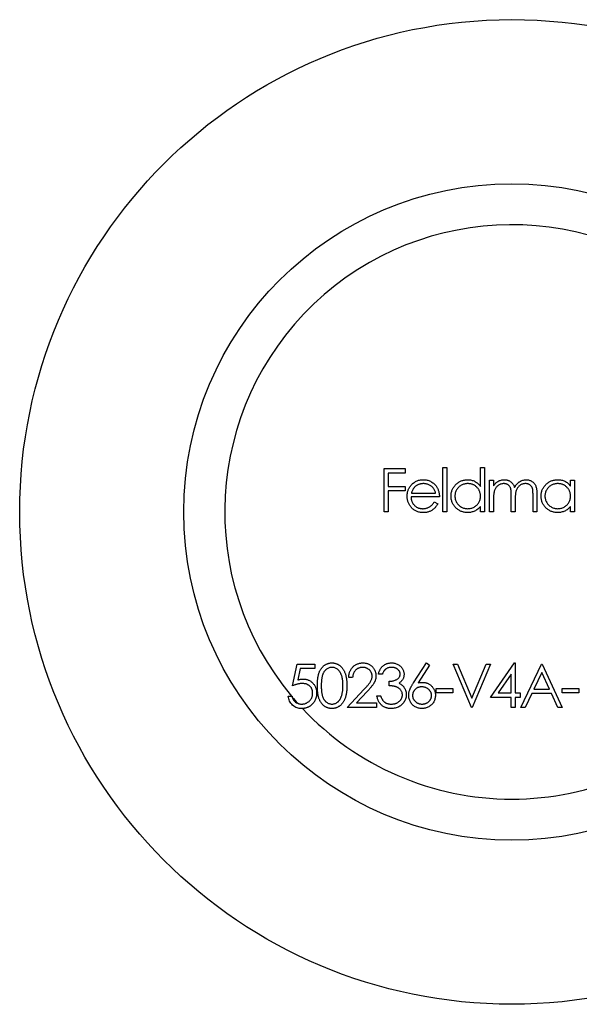
# Model space of a CAD drawing. Units: millimetres. Extents: x 5 to 292, y 5 to 205.
# Drawn here: x 118 to 125, y 182 to 194 of the extents above; entities that cross this region are included whole.
import ezdxf

# ---------------------------------------------------------------- set-up
doc = ezdxf.new("R2010")
doc.units = ezdxf.units.MM

msp = doc.modelspace()

# ---------------------------------------------------------------- linework, layer by layer
at = {"color": 7, "linetype": 'Continuous', "lineweight": 25}
for p, q in [((122.647, 188.913), (122.905, 188.913)), ((122.647, 188.384), (122.647, 188.913)), ((122.905, 188.913), (122.905, 188.858)), ((123.365, 188.926), (123.413, 188.926)), ((123.365, 188.384), (123.365, 188.926)), ((123.413, 188.926), (123.413, 188.384)), ((123.822, 188.926), (123.87, 188.926)), ((123.822, 188.695), (123.822, 188.926)), ((123.87, 188.926), (123.87, 188.384)), ((122.695, 188.858), (122.695, 188.696)), ((122.905, 188.858), (122.695, 188.858)), ((123.934, 188.77), (123.981, 188.77)), ((123.934, 188.384), (123.934, 188.77)), ((123.981, 188.77), (123.981, 188.703)), ((124.92, 188.77), (124.968, 188.77)), ((124.92, 188.699), (124.92, 188.77)), ((124.968, 188.77), (124.968, 188.384)), ((122.695, 188.696), (122.905, 188.696)), ((122.695, 188.641), (122.695, 188.384)), ((122.905, 188.641), (122.695, 188.641)), ((122.905, 188.696), (122.905, 188.641)), ((123.322, 188.567), (122.976, 188.567)), ((122.981, 188.614), (123.274, 188.614)), ((123.981, 188.546), (123.981, 188.384)), ((124.198, 188.384), (124.198, 188.58)), ((124.246, 188.534), (124.246, 188.384)), ((124.463, 188.384), (124.463, 188.593)), ((124.51, 188.593), (124.51, 188.384)), ((123.259, 188.506), (123.301, 188.483)), ((123.822, 188.384), (123.822, 188.45)), ((124.92, 188.384), (124.92, 188.45)), ((122.695, 188.384), (122.647, 188.384)), ((123.413, 188.384), (123.365, 188.384)), ((123.87, 188.384), (123.822, 188.384)), ((123.981, 188.384), (123.934, 188.384)), ((124.246, 188.384), (124.198, 188.384)), ((124.51, 188.384), (124.463, 188.384)), ((124.968, 188.384), (124.92, 188.384)), ((121.532, 186.266), (121.586, 186.531)), ((121.586, 186.531), (121.803, 186.531)), ((121.803, 186.531), (121.803, 186.476)), ((123.006, 186.303), (123.164, 186.544)), ((123.201, 186.516), (123.061, 186.302)), ((123.164, 186.544), (123.201, 186.516)), ((123.489, 186.531), (123.54, 186.531)), ((123.713, 186.002), (123.489, 186.531)), ((123.54, 186.531), (123.716, 186.114)), ((123.716, 186.114), (123.892, 186.531)), ((123.943, 186.531), (123.719, 186.002)), ((123.892, 186.531), (123.943, 186.531)), ((123.946, 186.124), (124.235, 186.544)), ((124.235, 186.544), (124.244, 186.544)), ((124.244, 186.544), (124.244, 186.178)), ((124.315, 186.002), (124.566, 186.531)), ((124.566, 186.531), (124.573, 186.531)), ((124.573, 186.531), (124.817, 186.002)), ((121.623, 186.476), (121.595, 186.337)), ((121.803, 186.476), (121.623, 186.476)), ((122.263, 186.368), (122.216, 186.368)), ((122.626, 186.409), (122.578, 186.409)), ((124.197, 186.408), (124.039, 186.178)), ((124.197, 186.178), (124.197, 186.408)), ((124.569, 186.428), (124.473, 186.225)), ((124.662, 186.225), (124.569, 186.428)), ((122.707, 186.266), (122.707, 186.32)), ((121.52, 186.137), (121.525, 186.137)), ((122.196, 186.002), (122.401, 186.221)), ((122.441, 186.197), (122.309, 186.056)), ((122.558, 186.144), (122.605, 186.144)), ((123.282, 186.232), (123.486, 186.232)), ((123.282, 186.178), (123.282, 186.232)), ((123.486, 186.178), (123.282, 186.178)), ((123.486, 186.232), (123.486, 186.178)), ((124.197, 186.124), (123.946, 186.124)), ((124.039, 186.178), (124.197, 186.178)), ((124.197, 186.002), (124.197, 186.124)), ((124.244, 186.178), (124.305, 186.178)), ((124.244, 186.124), (124.244, 186.002)), ((124.305, 186.124), (124.244, 186.124)), ((124.305, 186.178), (124.305, 186.124)), ((124.447, 186.171), (124.367, 186.002)), ((124.687, 186.171), (124.447, 186.171)), ((124.473, 186.225), (124.662, 186.225)), ((124.765, 186.002), (124.687, 186.171)), ((124.82, 186.232), (125.023, 186.232)), ((124.82, 186.178), (124.82, 186.232)), ((125.023, 186.178), (124.82, 186.178)), ((125.023, 186.232), (125.023, 186.178)), ((122.555, 186.002), (122.196, 186.002)), ((122.309, 186.056), (122.555, 186.056)), ((122.555, 186.056), (122.555, 186.002)), ((123.719, 186.002), (123.713, 186.002)), ((124.244, 186.002), (124.197, 186.002)), ((124.367, 186.002), (124.315, 186.002)), ((124.817, 186.002), (124.765, 186.002))]:
    msp.add_line(p, q, dxfattribs=at)
for radius in [6, 4]:
    msp.add_circle((124.204, 188.384), radius, dxfattribs=at)
for start, end in [(320.9229, 219.9253), (220.1281, 221.7672), (223.1848, 316.8104)]:
    msp.add_arc((124.204, 188.384), 3.5, start, end, dxfattribs=at)
for points, knots in [([(122.973, 188.705), (122.978, 188.711), (122.987, 188.722), (123.003, 188.737), (123.02, 188.749), (123.039, 188.759), (123.058, 188.767), (123.079, 188.773), (123.101, 188.776), (123.116, 188.777), (123.124, 188.777)], [0, 0, 0, 0, 0.128835, 0.253589, 0.374643, 0.49534, 0.616325, 0.739759, 0.866842, 1, 1, 1, 1]), ([(123.124, 188.777), (123.132, 188.777), (123.147, 188.776), (123.17, 188.773), (123.192, 188.767), (123.212, 188.758), (123.231, 188.748), (123.249, 188.734), (123.265, 188.719), (123.275, 188.707), (123.28, 188.701)], [0, 0, 0, 0, 0.13204, 0.259033, 0.38188, 0.502258, 0.622752, 0.744743, 0.870109, 1, 1, 1, 1]), ([(123.463, 188.578), (123.463, 188.585), (123.463, 188.598), (123.466, 188.617), (123.471, 188.636), (123.478, 188.654), (123.486, 188.672), (123.496, 188.688), (123.508, 188.704), (123.522, 188.719), (123.537, 188.732), (123.554, 188.744), (123.57, 188.755), (123.588, 188.763), (123.606, 188.769), (123.626, 188.774), (123.646, 188.776), (123.659, 188.777), (123.666, 188.777)], [0, 0, 0, 0, 0.063775, 0.126079, 0.186904, 0.247574, 0.308003, 0.369132, 0.432033, 0.496791, 0.561611, 0.624914, 0.686726, 0.748079, 0.809582, 0.871631, 0.934886, 1, 1, 1, 1]), ([(123.666, 188.777), (123.674, 188.777), (123.689, 188.776), (123.712, 188.772), (123.733, 188.766), (123.754, 188.757), (123.773, 188.745), (123.791, 188.731), (123.808, 188.714), (123.817, 188.702), (123.822, 188.695)], [0, 0, 0, 0, 0.128884, 0.252985, 0.37421, 0.494102, 0.614753, 0.738511, 0.866243, 1, 1, 1, 1]), ([(124.035, 188.757), (124.041, 188.76), (124.054, 188.766), (124.074, 188.772), (124.094, 188.776), (124.108, 188.777), (124.115, 188.777)], [0, 0, 0, 0, 0.253734, 0.503035, 0.750014, 1, 1, 1, 1]), ([(124.115, 188.777), (124.119, 188.777), (124.128, 188.777), (124.142, 188.774), (124.155, 188.771), (124.168, 188.766), (124.18, 188.76), (124.191, 188.753), (124.201, 188.745), (124.21, 188.736), (124.218, 188.726), (124.225, 188.714), (124.232, 188.699), (124.236, 188.689), (124.238, 188.684)], [0, 0, 0, 0, 0.084152, 0.166532, 0.248836, 0.331246, 0.412957, 0.490494, 0.566156, 0.639987, 0.716765, 0.802144, 0.895833, 1, 1, 1, 1]), ([(124.238, 188.684), (124.24, 188.687), (124.244, 188.695), (124.251, 188.705), (124.258, 188.715), (124.265, 188.724), (124.273, 188.732), (124.282, 188.74), (124.29, 188.747), (124.302, 188.755), (124.318, 188.764), (124.338, 188.771), (124.358, 188.776), (124.372, 188.777), (124.379, 188.777)], [0, 0, 0, 0, 0.0717661, 0.1412255, 0.2091159, 0.2748397, 0.3394829, 0.4024763, 0.4649419, 0.5268326, 0.6474148, 0.7655615, 0.8816151, 1, 1, 1, 1]), ([(124.379, 188.777), (124.386, 188.777), (124.399, 188.776), (124.417, 188.773), (124.434, 188.766), (124.45, 188.757), (124.465, 188.746), (124.477, 188.733), (124.488, 188.718), (124.495, 188.704), (124.499, 188.691), (124.502, 188.68), (124.505, 188.668), (124.507, 188.656), (124.508, 188.641), (124.51, 188.626), (124.51, 188.61), (124.51, 188.599), (124.51, 188.593)], [0, 0, 0, 0, 0.075604, 0.147965, 0.218797, 0.28947, 0.359724, 0.429708, 0.500497, 0.574429, 0.613947, 0.657155, 0.703973, 0.754939, 0.809707, 0.868833, 0.932385, 1, 1, 1, 1]), ([(124.561, 188.578), (124.561, 188.585), (124.561, 188.598), (124.564, 188.617), (124.569, 188.636), (124.575, 188.654), (124.584, 188.672), (124.594, 188.688), (124.606, 188.704), (124.62, 188.719), (124.635, 188.732), (124.651, 188.744), (124.668, 188.755), (124.686, 188.763), (124.704, 188.769), (124.723, 188.774), (124.743, 188.776), (124.757, 188.777), (124.764, 188.777)], [0, 0, 0, 0, 0.063775, 0.126079, 0.186904, 0.247574, 0.308003, 0.369132, 0.432033, 0.496791, 0.561611, 0.624914, 0.686726, 0.748079, 0.809582, 0.871631, 0.934886, 1, 1, 1, 1]), ([(124.764, 188.777), (124.772, 188.777), (124.787, 188.776), (124.81, 188.773), (124.831, 188.767), (124.851, 188.759), (124.871, 188.748), (124.889, 188.734), (124.905, 188.718), (124.915, 188.705), (124.92, 188.699)], [0, 0, 0, 0, 0.129862, 0.254654, 0.376015, 0.495255, 0.614798, 0.738106, 0.865196, 1, 1, 1, 1]), ([(122.928, 188.576), (122.928, 188.582), (122.929, 188.594), (122.931, 188.611), (122.934, 188.628), (122.939, 188.644), (122.945, 188.66), (122.953, 188.676), (122.962, 188.691), (122.969, 188.7), (122.973, 188.705)], [0, 0, 0, 0, 0.128045, 0.253768, 0.377428, 0.500551, 0.623296, 0.746578, 0.872348, 1, 1, 1, 1]), ([(123.027, 188.693), (123.024, 188.691), (123.019, 188.686), (123.012, 188.678), (123.006, 188.67), (123, 188.66), (122.994, 188.65), (122.989, 188.639), (122.985, 188.627), (122.982, 188.618), (122.981, 188.614)], [0, 0, 0, 0, 0.109984, 0.22258, 0.3385, 0.458709, 0.585535, 0.717518, 0.854667, 1, 1, 1, 1]), ([(123.126, 188.73), (123.122, 188.729), (123.112, 188.729), (123.099, 188.727), (123.085, 188.725), (123.072, 188.721), (123.06, 188.715), (123.048, 188.709), (123.037, 188.702), (123.03, 188.696), (123.027, 188.693)], [0, 0, 0, 0, 0.131092, 0.259141, 0.384162, 0.505992, 0.629098, 0.750669, 0.874039, 1, 1, 1, 1]), ([(123.274, 188.614), (123.273, 188.62), (123.269, 188.633), (123.262, 188.649), (123.254, 188.664), (123.245, 188.677), (123.234, 188.689), (123.222, 188.699), (123.209, 188.708), (123.194, 188.715), (123.178, 188.722), (123.161, 188.726), (123.144, 188.729), (123.132, 188.729), (123.126, 188.73)], [0, 0, 0, 0, 0.09624, 0.185231, 0.267501, 0.3444, 0.419595, 0.496891, 0.576638, 0.660268, 0.745387, 0.83004, 0.914474, 1, 1, 1, 1]), ([(123.28, 188.701), (123.283, 188.696), (123.29, 188.687), (123.298, 188.672), (123.305, 188.657), (123.311, 188.64), (123.316, 188.623), (123.319, 188.605), (123.321, 188.586), (123.322, 188.573), (123.322, 188.567)], [0, 0, 0, 0, 0.118522, 0.236255, 0.356174, 0.47725, 0.60154, 0.729618, 0.862158, 1, 1, 1, 1]), ([(123.667, 188.73), (123.66, 188.729), (123.646, 188.729), (123.626, 188.725), (123.607, 188.719), (123.588, 188.71), (123.571, 188.699), (123.556, 188.686), (123.543, 188.671), (123.531, 188.654), (123.522, 188.636), (123.515, 188.617), (123.511, 188.597), (123.511, 188.584), (123.51, 188.577)], [0, 0, 0, 0, 0.085921, 0.169593, 0.252476, 0.336244, 0.419505, 0.502036, 0.584775, 0.669846, 0.754185, 0.836658, 0.91801, 1, 1, 1, 1]), ([(123.822, 188.576), (123.822, 188.581), (123.822, 188.592), (123.82, 188.607), (123.816, 188.622), (123.811, 188.636), (123.805, 188.65), (123.797, 188.662), (123.788, 188.674), (123.778, 188.686), (123.766, 188.696), (123.754, 188.705), (123.741, 188.713), (123.727, 188.719), (123.713, 188.724), (123.698, 188.727), (123.683, 188.729), (123.672, 188.729), (123.667, 188.73)], [0, 0, 0, 0, 0.065634, 0.129188, 0.191219, 0.251913, 0.312507, 0.373494, 0.435152, 0.498741, 0.562095, 0.624187, 0.685476, 0.746097, 0.807612, 0.869967, 0.933951, 1, 1, 1, 1]), ([(123.981, 188.703), (123.985, 188.709), (123.994, 188.72), (124.007, 188.735), (124.021, 188.748), (124.03, 188.754), (124.035, 188.757)], [0, 0, 0, 0, 0.283595, 0.543395, 0.780646, 1, 1, 1, 1]), ([(124.106, 188.73), (124.101, 188.729), (124.089, 188.729), (124.072, 188.725), (124.056, 188.718), (124.041, 188.709), (124.026, 188.698), (124.014, 188.685), (124.004, 188.67), (123.997, 188.656), (123.992, 188.644), (123.989, 188.633), (123.987, 188.621), (123.985, 188.609), (123.983, 188.595), (123.982, 188.58), (123.981, 188.563), (123.981, 188.552), (123.981, 188.546)], [0, 0, 0, 0, 0.068677, 0.136871, 0.206114, 0.277538, 0.349772, 0.421251, 0.492911, 0.567027, 0.606614, 0.649704, 0.697303, 0.749086, 0.804881, 0.865485, 0.930237, 1, 1, 1, 1]), ([(124.198, 188.58), (124.198, 188.586), (124.198, 188.596), (124.198, 188.612), (124.197, 188.626), (124.196, 188.638), (124.195, 188.649), (124.193, 188.659), (124.192, 188.667), (124.189, 188.676), (124.185, 188.687), (124.178, 188.697), (124.169, 188.707), (124.159, 188.715), (124.147, 188.721), (124.134, 188.726), (124.121, 188.729), (124.111, 188.729), (124.106, 188.73)], [0, 0, 0, 0, 0.08253, 0.158779, 0.227738, 0.289946, 0.345499, 0.393896, 0.436374, 0.472122, 0.536384, 0.599078, 0.661948, 0.726311, 0.791771, 0.858647, 0.927305, 1, 1, 1, 1]), ([(124.371, 188.73), (124.365, 188.729), (124.353, 188.729), (124.336, 188.725), (124.319, 188.718), (124.304, 188.709), (124.29, 188.697), (124.278, 188.684), (124.267, 188.669), (124.261, 188.655), (124.256, 188.642), (124.253, 188.631), (124.251, 188.618), (124.249, 188.604), (124.248, 188.589), (124.246, 188.572), (124.246, 188.553), (124.246, 188.541), (124.246, 188.534)], [0, 0, 0, 0, 0.068158, 0.134707, 0.201865, 0.270788, 0.340024, 0.408083, 0.476813, 0.547346, 0.58564, 0.628865, 0.677153, 0.730803, 0.789807, 0.854325, 0.924365, 1, 1, 1, 1]), ([(124.463, 188.593), (124.463, 188.598), (124.463, 188.608), (124.462, 188.621), (124.462, 188.634), (124.461, 188.645), (124.46, 188.655), (124.458, 188.664), (124.456, 188.671), (124.453, 188.68), (124.449, 188.689), (124.442, 188.699), (124.433, 188.708), (124.423, 188.716), (124.412, 188.722), (124.399, 188.726), (124.386, 188.729), (124.376, 188.729), (124.371, 188.73)], [0, 0, 0, 0, 0.078343, 0.150563, 0.216151, 0.27568, 0.328707, 0.375904, 0.417302, 0.452693, 0.517265, 0.581217, 0.645322, 0.712024, 0.78013, 0.850218, 0.922649, 1, 1, 1, 1]), ([(124.764, 188.73), (124.757, 188.729), (124.744, 188.729), (124.724, 188.725), (124.704, 188.719), (124.686, 188.71), (124.669, 188.699), (124.654, 188.686), (124.64, 188.671), (124.629, 188.654), (124.62, 188.636), (124.613, 188.617), (124.609, 188.597), (124.608, 188.584), (124.608, 188.577)], [0, 0, 0, 0, 0.085921, 0.169593, 0.252476, 0.336244, 0.419505, 0.502036, 0.584775, 0.669846, 0.754185, 0.836658, 0.91801, 1, 1, 1, 1]), ([(124.92, 188.576), (124.92, 188.581), (124.92, 188.592), (124.918, 188.607), (124.914, 188.622), (124.909, 188.636), (124.903, 188.65), (124.895, 188.662), (124.886, 188.674), (124.875, 188.686), (124.864, 188.696), (124.852, 188.705), (124.839, 188.713), (124.825, 188.719), (124.811, 188.724), (124.796, 188.727), (124.78, 188.729), (124.77, 188.729), (124.764, 188.73)], [0, 0, 0, 0, 0.0656338, 0.1291881, 0.1912187, 0.2519128, 0.3125075, 0.3734944, 0.4351516, 0.4987415, 0.5620952, 0.6241866, 0.6854757, 0.7460968, 0.8076116, 0.8699666, 0.933951, 1, 1, 1, 1]), ([(123.123, 188.377), (123.115, 188.377), (123.101, 188.377), (123.08, 188.38), (123.06, 188.385), (123.041, 188.392), (123.024, 188.4), (123.008, 188.411), (122.993, 188.423), (122.98, 188.438), (122.968, 188.453), (122.957, 188.469), (122.948, 188.486), (122.941, 188.503), (122.935, 188.52), (122.931, 188.538), (122.929, 188.557), (122.928, 188.569), (122.928, 188.576)], [0, 0, 0, 0, 0.071579, 0.139629, 0.204797, 0.268135, 0.329814, 0.391301, 0.453434, 0.516552, 0.579631, 0.641119, 0.701294, 0.76081, 0.819932, 0.87892, 0.938983, 1, 1, 1, 1]), ([(122.976, 188.567), (122.976, 188.562), (122.976, 188.552), (122.979, 188.537), (122.982, 188.523), (122.987, 188.51), (122.992, 188.497), (122.999, 188.485), (123.008, 188.474), (123.017, 188.464), (123.028, 188.455), (123.038, 188.447), (123.05, 188.44), (123.062, 188.434), (123.075, 188.43), (123.089, 188.427), (123.103, 188.425), (123.112, 188.424), (123.117, 188.424)], [0, 0, 0, 0, 0.068385, 0.134476, 0.198391, 0.260753, 0.321829, 0.383037, 0.444653, 0.507398, 0.569825, 0.630778, 0.690929, 0.750945, 0.811049, 0.872331, 0.935004, 1, 1, 1, 1]), ([(123.665, 188.377), (123.658, 188.377), (123.644, 188.377), (123.624, 188.38), (123.605, 188.385), (123.587, 188.391), (123.57, 188.399), (123.553, 188.409), (123.537, 188.421), (123.522, 188.435), (123.508, 188.45), (123.496, 188.466), (123.486, 188.483), (123.477, 188.5), (123.471, 188.519), (123.466, 188.538), (123.463, 188.558), (123.463, 188.571), (123.463, 188.578)], [0, 0, 0, 0, 0.06462, 0.127433, 0.189004, 0.24993, 0.310668, 0.372329, 0.434939, 0.499576, 0.564191, 0.626735, 0.688109, 0.749294, 0.810331, 0.871901, 0.935046, 1, 1, 1, 1]), ([(123.51, 188.577), (123.511, 188.571), (123.511, 188.558), (123.515, 188.538), (123.522, 188.519), (123.531, 188.501), (123.543, 188.484), (123.556, 188.468), (123.572, 188.455), (123.589, 188.444), (123.607, 188.435), (123.626, 188.429), (123.646, 188.425), (123.659, 188.424), (123.666, 188.424)], [0, 0, 0, 0, 0.081589, 0.162859, 0.245484, 0.330807, 0.416493, 0.499893, 0.583048, 0.667158, 0.751312, 0.833785, 0.916256, 1, 1, 1, 1]), ([(123.666, 188.424), (123.673, 188.424), (123.687, 188.425), (123.707, 188.429), (123.727, 188.435), (123.745, 188.444), (123.763, 188.455), (123.778, 188.467), (123.792, 188.482), (123.803, 188.498), (123.812, 188.516), (123.818, 188.535), (123.822, 188.555), (123.822, 188.569), (123.822, 188.576)], [0, 0, 0, 0, 0.084802, 0.168664, 0.252552, 0.33824, 0.423103, 0.505556, 0.586176, 0.667136, 0.748499, 0.830452, 0.913456, 1, 1, 1, 1]), ([(124.762, 188.377), (124.755, 188.377), (124.742, 188.377), (124.722, 188.38), (124.703, 188.385), (124.685, 188.391), (124.667, 188.399), (124.65, 188.409), (124.634, 188.421), (124.619, 188.435), (124.606, 188.45), (124.594, 188.466), (124.583, 188.483), (124.575, 188.5), (124.568, 188.519), (124.564, 188.538), (124.561, 188.558), (124.561, 188.571), (124.561, 188.578)], [0, 0, 0, 0, 0.06462, 0.127433, 0.189004, 0.24993, 0.310668, 0.372329, 0.434939, 0.499576, 0.564191, 0.626735, 0.688109, 0.749294, 0.810331, 0.871901, 0.935046, 1, 1, 1, 1]), ([(124.608, 188.577), (124.608, 188.571), (124.609, 188.558), (124.613, 188.538), (124.62, 188.519), (124.629, 188.501), (124.641, 188.484), (124.654, 188.468), (124.669, 188.455), (124.687, 188.444), (124.705, 188.435), (124.724, 188.429), (124.744, 188.425), (124.757, 188.424), (124.764, 188.424)], [0, 0, 0, 0, 0.0815893, 0.1628589, 0.2454837, 0.3308071, 0.4164934, 0.4998932, 0.5830482, 0.6671579, 0.7513119, 0.8337848, 0.9162565, 1, 1, 1, 1]), ([(124.764, 188.424), (124.771, 188.424), (124.784, 188.425), (124.805, 188.429), (124.824, 188.435), (124.843, 188.444), (124.86, 188.455), (124.876, 188.467), (124.889, 188.482), (124.9, 188.498), (124.909, 188.516), (124.916, 188.535), (124.919, 188.555), (124.92, 188.569), (124.92, 188.576)], [0, 0, 0, 0, 0.084802, 0.168664, 0.252552, 0.33824, 0.423103, 0.505556, 0.586176, 0.667136, 0.748499, 0.830452, 0.913456, 1, 1, 1, 1]), ([(123.117, 188.424), (123.122, 188.424), (123.131, 188.424), (123.145, 188.426), (123.159, 188.429), (123.172, 188.433), (123.185, 188.438), (123.197, 188.444), (123.208, 188.45), (123.219, 188.457), (123.229, 188.466), (123.238, 188.477), (123.249, 188.49), (123.256, 188.5), (123.259, 188.506)], [0, 0, 0, 0, 0.082592, 0.163879, 0.245659, 0.327726, 0.40861, 0.485749, 0.559169, 0.630268, 0.705306, 0.792065, 0.889796, 1, 1, 1, 1]), ([(123.301, 188.483), (123.298, 188.478), (123.292, 188.466), (123.28, 188.45), (123.268, 188.436), (123.256, 188.423), (123.242, 188.412), (123.228, 188.403), (123.213, 188.395), (123.197, 188.388), (123.18, 188.383), (123.162, 188.379), (123.143, 188.377), (123.13, 188.377), (123.123, 188.377)], [0, 0, 0, 0, 0.09337, 0.181661, 0.265874, 0.346355, 0.4246, 0.501903, 0.579992, 0.658443, 0.738672, 0.821894, 0.908801, 1, 1, 1, 1]), ([(123.822, 188.45), (123.817, 188.444), (123.807, 188.433), (123.789, 188.417), (123.771, 188.404), (123.751, 188.394), (123.731, 188.386), (123.71, 188.381), (123.687, 188.377), (123.672, 188.377), (123.665, 188.377)], [0, 0, 0, 0, 0.134298, 0.262085, 0.38627, 0.507165, 0.6273, 0.748145, 0.87237, 1, 1, 1, 1]), ([(124.92, 188.45), (124.915, 188.444), (124.904, 188.433), (124.887, 188.417), (124.868, 188.404), (124.849, 188.394), (124.829, 188.386), (124.807, 188.381), (124.785, 188.377), (124.77, 188.377), (124.762, 188.377)], [0, 0, 0, 0, 0.134298, 0.262085, 0.38627, 0.507165, 0.6273, 0.748145, 0.87237, 1, 1, 1, 1]), ([(121.833, 186.266), (121.833, 186.274), (121.833, 186.291), (121.835, 186.315), (121.836, 186.337), (121.839, 186.358), (121.842, 186.378), (121.846, 186.396), (121.85, 186.413), (121.855, 186.428), (121.861, 186.442), (121.868, 186.455), (121.875, 186.467), (121.882, 186.478), (121.891, 186.489), (121.899, 186.498), (121.909, 186.507), (121.919, 186.515), (121.929, 186.522), (121.94, 186.528), (121.951, 186.533), (121.962, 186.537), (121.974, 186.54), (121.986, 186.543), (121.998, 186.544), (122.006, 186.544), (122.01, 186.544)], [0, 0, 0, 0, 0.068595, 0.133246, 0.194313, 0.251279, 0.304513, 0.354235, 0.400481, 0.443411, 0.484015, 0.523252, 0.561042, 0.5979, 0.633518, 0.668314, 0.702496, 0.736685, 0.770293, 0.803437, 0.835913, 0.86846, 0.900847, 0.933467, 0.966258, 1, 1, 1, 1]), ([(122.012, 186.49), (122.006, 186.49), (121.994, 186.489), (121.977, 186.485), (121.96, 186.477), (121.947, 186.469), (121.937, 186.461), (121.93, 186.454), (121.923, 186.447), (121.917, 186.438), (121.911, 186.43), (121.906, 186.42), (121.901, 186.41), (121.897, 186.399), (121.893, 186.387), (121.89, 186.373), (121.887, 186.359), (121.885, 186.343), (121.883, 186.326), (121.882, 186.307), (121.881, 186.287), (121.881, 186.273), (121.881, 186.266)], [0, 0, 0, 0, 0.060387, 0.120883, 0.182755, 0.247811, 0.281299, 0.315088, 0.349702, 0.384857, 0.420966, 0.458511, 0.497175, 0.537602, 0.580503, 0.627468, 0.678388, 0.733983, 0.793747, 0.857714, 0.926698, 1, 1, 1, 1]), ([(122.01, 186.544), (122.014, 186.544), (122.023, 186.544), (122.035, 186.543), (122.047, 186.54), (122.059, 186.537), (122.071, 186.533), (122.082, 186.528), (122.093, 186.522), (122.103, 186.515), (122.113, 186.507), (122.123, 186.498), (122.132, 186.488), (122.14, 186.477), (122.148, 186.466), (122.156, 186.453), (122.163, 186.44), (122.169, 186.425), (122.175, 186.41), (122.18, 186.393), (122.184, 186.375), (122.187, 186.356), (122.19, 186.335), (122.192, 186.313), (122.193, 186.29), (122.193, 186.274), (122.193, 186.266)], [0, 0, 0, 0, 0.033788, 0.067194, 0.099862, 0.132567, 0.165151, 0.197913, 0.231319, 0.265083, 0.299255, 0.334399, 0.369943, 0.406284, 0.444064, 0.482998, 0.523354, 0.565537, 0.609613, 0.656391, 0.705885, 0.758325, 0.813832, 0.872795, 0.934722, 1, 1, 1, 1]), ([(122.145, 186.266), (122.145, 186.273), (122.145, 186.285), (122.145, 186.303), (122.143, 186.32), (122.141, 186.337), (122.139, 186.352), (122.136, 186.367), (122.132, 186.381), (122.128, 186.394), (122.123, 186.406), (122.118, 186.417), (122.113, 186.428), (122.107, 186.437), (122.1, 186.446), (122.093, 186.454), (122.086, 186.461), (122.076, 186.469), (122.063, 186.477), (122.046, 186.485), (122.029, 186.489), (122.018, 186.49), (122.012, 186.49)], [0, 0, 0, 0, 0.065681, 0.128486, 0.188175, 0.245106, 0.299448, 0.350823, 0.399942, 0.446672, 0.491255, 0.533376, 0.573853, 0.612526, 0.649597, 0.685532, 0.720106, 0.753838, 0.818925, 0.880493, 0.940311, 1, 1, 1, 1]), ([(122.216, 186.368), (122.216, 186.374), (122.217, 186.387), (122.22, 186.405), (122.224, 186.422), (122.23, 186.438), (122.237, 186.454), (122.245, 186.468), (122.255, 186.482), (122.267, 186.495), (122.279, 186.507), (122.293, 186.517), (122.307, 186.525), (122.322, 186.532), (122.338, 186.538), (122.354, 186.542), (122.371, 186.544), (122.383, 186.544), (122.389, 186.544)], [0, 0, 0, 0, 0.068791, 0.135103, 0.198979, 0.261904, 0.323495, 0.385195, 0.446969, 0.509765, 0.572251, 0.633405, 0.693251, 0.752583, 0.812579, 0.873275, 0.93555, 1, 1, 1, 1]), ([(122.386, 186.49), (122.382, 186.49), (122.374, 186.49), (122.362, 186.488), (122.351, 186.486), (122.34, 186.482), (122.329, 186.478), (122.319, 186.472), (122.31, 186.466), (122.302, 186.458), (122.294, 186.45), (122.287, 186.44), (122.28, 186.43), (122.275, 186.419), (122.271, 186.408), (122.267, 186.395), (122.265, 186.382), (122.264, 186.373), (122.263, 186.368)], [0, 0, 0, 0, 0.064439, 0.126547, 0.186887, 0.245878, 0.304041, 0.362191, 0.420976, 0.48066, 0.5406, 0.600689, 0.661936, 0.724443, 0.789038, 0.856314, 0.926352, 1, 1, 1, 1]), ([(122.501, 186.383), (122.501, 186.386), (122.501, 186.393), (122.499, 186.404), (122.496, 186.414), (122.493, 186.424), (122.488, 186.433), (122.482, 186.442), (122.475, 186.45), (122.468, 186.458), (122.459, 186.466), (122.45, 186.472), (122.441, 186.478), (122.431, 186.482), (122.42, 186.486), (122.409, 186.488), (122.398, 186.49), (122.39, 186.49), (122.386, 186.49)], [0, 0, 0, 0, 0.061965, 0.122122, 0.180988, 0.239933, 0.299906, 0.359989, 0.421776, 0.486576, 0.551535, 0.615018, 0.677259, 0.73973, 0.80305, 0.866495, 0.931973, 1, 1, 1, 1]), ([(122.389, 186.544), (122.394, 186.544), (122.406, 186.544), (122.422, 186.542), (122.438, 186.538), (122.453, 186.533), (122.467, 186.526), (122.481, 186.518), (122.493, 186.509), (122.504, 186.498), (122.515, 186.486), (122.524, 186.473), (122.531, 186.46), (122.538, 186.447), (122.542, 186.432), (122.546, 186.418), (122.548, 186.403), (122.548, 186.392), (122.548, 186.387)], [0, 0, 0, 0, 0.069475, 0.136517, 0.200789, 0.26383, 0.325735, 0.387291, 0.449509, 0.512968, 0.576275, 0.63758, 0.697903, 0.757172, 0.816599, 0.876653, 0.93729, 1, 1, 1, 1]), ([(122.578, 186.409), (122.58, 186.414), (122.582, 186.424), (122.587, 186.439), (122.593, 186.453), (122.6, 186.466), (122.607, 186.479), (122.616, 186.49), (122.625, 186.5), (122.635, 186.509), (122.646, 186.518), (122.658, 186.525), (122.669, 186.531), (122.682, 186.536), (122.695, 186.54), (122.708, 186.542), (122.722, 186.544), (122.731, 186.544), (122.736, 186.544)], [0, 0, 0, 0, 0.072625, 0.141977, 0.208985, 0.273957, 0.336889, 0.398745, 0.460116, 0.520825, 0.580994, 0.640152, 0.698622, 0.757271, 0.816427, 0.876254, 0.937165, 1, 1, 1, 1]), ([(122.736, 186.49), (122.73, 186.49), (122.719, 186.489), (122.702, 186.486), (122.686, 186.48), (122.674, 186.473), (122.665, 186.466), (122.659, 186.461), (122.652, 186.454), (122.647, 186.446), (122.641, 186.438), (122.636, 186.429), (122.63, 186.419), (122.627, 186.412), (122.626, 186.409)], [0, 0, 0, 0, 0.122712, 0.239685, 0.351816, 0.463766, 0.520818, 0.579448, 0.640604, 0.705298, 0.773634, 0.844669, 0.920057, 1, 1, 1, 1]), ([(122.736, 186.544), (122.743, 186.544), (122.756, 186.544), (122.776, 186.54), (122.796, 186.534), (122.814, 186.526), (122.831, 186.516), (122.847, 186.503), (122.86, 186.49), (122.871, 186.474), (122.879, 186.458), (122.886, 186.441), (122.89, 186.424), (122.89, 186.413), (122.89, 186.407)], [0, 0, 0, 0, 0.090254, 0.17854, 0.266093, 0.354631, 0.441886, 0.525747, 0.608114, 0.690197, 0.770821, 0.848326, 0.924012, 1, 1, 1, 1]), ([(122.843, 186.407), (122.843, 186.41), (122.843, 186.415), (122.841, 186.423), (122.839, 186.431), (122.835, 186.439), (122.831, 186.446), (122.826, 186.453), (122.82, 186.459), (122.813, 186.465), (122.805, 186.471), (122.797, 186.476), (122.788, 186.481), (122.778, 186.484), (122.769, 186.487), (122.758, 186.489), (122.748, 186.49), (122.74, 186.49), (122.736, 186.49)], [0, 0, 0, 0, 0.055275, 0.109966, 0.163247, 0.218076, 0.273301, 0.330909, 0.390995, 0.454176, 0.518862, 0.583311, 0.648517, 0.715031, 0.782502, 0.852323, 0.924928, 1, 1, 1, 1]), ([(122.401, 186.221), (122.406, 186.226), (122.415, 186.236), (122.429, 186.25), (122.441, 186.264), (122.452, 186.276), (122.461, 186.288), (122.47, 186.298), (122.476, 186.308), (122.484, 186.319), (122.491, 186.332), (122.497, 186.349), (122.5, 186.366), (122.501, 186.377), (122.501, 186.383)], [0, 0, 0, 0, 0.110803, 0.212829, 0.306101, 0.390647, 0.466924, 0.534481, 0.593587, 0.644557, 0.7362, 0.825024, 0.911986, 1, 1, 1, 1]), ([(122.548, 186.387), (122.548, 186.38), (122.548, 186.365), (122.543, 186.344), (122.537, 186.323), (122.528, 186.306), (122.52, 186.293), (122.513, 186.281), (122.504, 186.269), (122.494, 186.257), (122.483, 186.243), (122.47, 186.228), (122.456, 186.213), (122.446, 186.203), (122.441, 186.197)], [0, 0, 0, 0, 0.098702, 0.195672, 0.292422, 0.391343, 0.444462, 0.504229, 0.570352, 0.642546, 0.722288, 0.807921, 0.90047, 1, 1, 1, 1]), ([(122.707, 186.32), (122.714, 186.321), (122.727, 186.321), (122.745, 186.323), (122.763, 186.327), (122.78, 186.333), (122.795, 186.339), (122.808, 186.347), (122.819, 186.355), (122.828, 186.364), (122.835, 186.374), (122.839, 186.385), (122.842, 186.396), (122.843, 186.403), (122.843, 186.407)], [0, 0, 0, 0, 0.110166, 0.215787, 0.318027, 0.417574, 0.51165, 0.596162, 0.672935, 0.74367, 0.810677, 0.874059, 0.936696, 1, 1, 1, 1]), ([(122.89, 186.407), (122.89, 186.401), (122.89, 186.39), (122.887, 186.374), (122.882, 186.359), (122.875, 186.345), (122.866, 186.332), (122.856, 186.319), (122.843, 186.308), (122.833, 186.301), (122.829, 186.298)], [0, 0, 0, 0, 0.128068, 0.250608, 0.37063, 0.490072, 0.610375, 0.734313, 0.863217, 1, 1, 1, 1]), ([(121.649, 186.293), (121.645, 186.293), (121.636, 186.293), (121.623, 186.292), (121.61, 186.29), (121.595, 186.287), (121.58, 186.283), (121.565, 186.278), (121.549, 186.273), (121.538, 186.268), (121.532, 186.266)], [0, 0, 0, 0, 0.102203, 0.211023, 0.3251, 0.446502, 0.573788, 0.708901, 0.850358, 1, 1, 1, 1]), ([(121.595, 186.337), (121.601, 186.339), (121.611, 186.342), (121.627, 186.345), (121.643, 186.347), (121.653, 186.347), (121.657, 186.348)], [0, 0, 0, 0, 0.275068, 0.532901, 0.773973, 1, 1, 1, 1]), ([(121.776, 186.176), (121.776, 186.181), (121.776, 186.189), (121.774, 186.201), (121.772, 186.213), (121.768, 186.224), (121.763, 186.234), (121.757, 186.244), (121.75, 186.253), (121.742, 186.261), (121.733, 186.269), (121.723, 186.275), (121.712, 186.281), (121.701, 186.286), (121.689, 186.289), (121.676, 186.291), (121.663, 186.293), (121.653, 186.293), (121.649, 186.293)], [0, 0, 0, 0, 0.065351, 0.127916, 0.18836, 0.247216, 0.30563, 0.36377, 0.422661, 0.482687, 0.5433, 0.604118, 0.664965, 0.727413, 0.791468, 0.858055, 0.927037, 1, 1, 1, 1]), ([(121.657, 186.348), (121.663, 186.347), (121.675, 186.347), (121.692, 186.345), (121.708, 186.341), (121.723, 186.336), (121.738, 186.329), (121.752, 186.32), (121.765, 186.31), (121.777, 186.299), (121.788, 186.287), (121.798, 186.273), (121.806, 186.259), (121.812, 186.244), (121.818, 186.228), (121.821, 186.211), (121.823, 186.193), (121.824, 186.181), (121.824, 186.174)], [0, 0, 0, 0, 0.065808, 0.129394, 0.190894, 0.251281, 0.310815, 0.370371, 0.430768, 0.492881, 0.555104, 0.616067, 0.677256, 0.73826, 0.800762, 0.864778, 0.931045, 1, 1, 1, 1]), ([(122.01, 185.988), (122.006, 185.988), (121.998, 185.988), (121.986, 185.99), (121.974, 185.992), (121.962, 185.995), (121.951, 185.999), (121.94, 186.004), (121.929, 186.01), (121.919, 186.017), (121.909, 186.025), (121.9, 186.033), (121.891, 186.043), (121.883, 186.054), (121.875, 186.065), (121.868, 186.077), (121.862, 186.09), (121.856, 186.104), (121.85, 186.12), (121.846, 186.136), (121.842, 186.154), (121.839, 186.174), (121.836, 186.195), (121.835, 186.217), (121.833, 186.241), (121.833, 186.258), (121.833, 186.266)], [0, 0, 0, 0, 0.033787, 0.066622, 0.099285, 0.131361, 0.163585, 0.196104, 0.228902, 0.262158, 0.295991, 0.330218, 0.36506, 0.400951, 0.43762, 0.475708, 0.515381, 0.556414, 0.599765, 0.646424, 0.696431, 0.749782, 0.806573, 0.867436, 0.931887, 1, 1, 1, 1]), ([(121.881, 186.266), (121.881, 186.259), (121.881, 186.245), (121.882, 186.225), (121.883, 186.207), (121.885, 186.19), (121.887, 186.174), (121.89, 186.159), (121.893, 186.146), (121.897, 186.134), (121.901, 186.123), (121.906, 186.113), (121.911, 186.103), (121.917, 186.094), (121.923, 186.086), (121.93, 186.078), (121.937, 186.072), (121.947, 186.063), (121.96, 186.055), (121.977, 186.048), (121.994, 186.043), (122.006, 186.043), (122.012, 186.042)], [0, 0, 0, 0, 0.072951, 0.141584, 0.205926, 0.265301, 0.320597, 0.371817, 0.41879, 0.461699, 0.502134, 0.540804, 0.578181, 0.614297, 0.649678, 0.684299, 0.718359, 0.752081, 0.817652, 0.879722, 0.939966, 1, 1, 1, 1]), ([(122.193, 186.266), (122.193, 186.258), (122.193, 186.242), (122.192, 186.219), (122.19, 186.197), (122.187, 186.177), (122.184, 186.158), (122.18, 186.14), (122.175, 186.123), (122.169, 186.107), (122.163, 186.093), (122.156, 186.08), (122.149, 186.067), (122.141, 186.055), (122.132, 186.045), (122.123, 186.035), (122.114, 186.026), (122.103, 186.018), (122.093, 186.011), (122.082, 186.005), (122.071, 186), (122.059, 185.995), (122.047, 185.992), (122.035, 185.99), (122.023, 185.988), (122.014, 185.988), (122.01, 185.988)], [0, 0, 0, 0, 0.065063, 0.126773, 0.185516, 0.240765, 0.29298, 0.34225, 0.388919, 0.432776, 0.474628, 0.514775, 0.553606, 0.591426, 0.628028, 0.663804, 0.698984, 0.733591, 0.767628, 0.801208, 0.834264, 0.866981, 0.89972, 0.932702, 0.966176, 1, 1, 1, 1]), ([(122.125, 186.133), (122.127, 186.138), (122.13, 186.147), (122.134, 186.162), (122.138, 186.178), (122.141, 186.194), (122.143, 186.211), (122.144, 186.229), (122.145, 186.247), (122.145, 186.26), (122.145, 186.266)], [0, 0, 0, 0, 0.110588, 0.224542, 0.342503, 0.464324, 0.590756, 0.722227, 0.858843, 1, 1, 1, 1]), ([(122.87, 186.154), (122.87, 186.159), (122.869, 186.169), (122.866, 186.183), (122.86, 186.197), (122.852, 186.211), (122.842, 186.223), (122.83, 186.234), (122.817, 186.243), (122.805, 186.249), (122.794, 186.253), (122.785, 186.256), (122.774, 186.258), (122.763, 186.261), (122.75, 186.262), (122.737, 186.264), (122.722, 186.265), (122.712, 186.266), (122.707, 186.266)], [0, 0, 0, 0, 0.066909, 0.133485, 0.201035, 0.271234, 0.34288, 0.413836, 0.485977, 0.56023, 0.599884, 0.644055, 0.691892, 0.744688, 0.801492, 0.862858, 0.929328, 1, 1, 1, 1]), ([(122.829, 186.298), (122.834, 186.295), (122.845, 186.29), (122.86, 186.279), (122.874, 186.267), (122.882, 186.258), (122.886, 186.253)], [0, 0, 0, 0, 0.25388, 0.503009, 0.750291, 1, 1, 1, 1]), ([(122.886, 186.253), (122.888, 186.249), (122.893, 186.242), (122.9, 186.231), (122.905, 186.22), (122.91, 186.208), (122.913, 186.196), (122.916, 186.184), (122.917, 186.172), (122.917, 186.163), (122.917, 186.159)], [0, 0, 0, 0, 0.1281355, 0.2541727, 0.3781116, 0.5017123, 0.6239863, 0.7470956, 0.8728746, 1, 1, 1, 1]), ([(122.947, 186.149), (122.947, 186.155), (122.948, 186.166), (122.95, 186.183), (122.954, 186.2), (122.959, 186.214), (122.964, 186.226), (122.968, 186.236), (122.973, 186.246), (122.978, 186.257), (122.984, 186.267), (122.991, 186.279), (122.999, 186.291), (123.004, 186.299), (123.006, 186.303)], [0, 0, 0, 0, 0.097818, 0.199726, 0.305276, 0.415811, 0.474472, 0.537274, 0.603657, 0.674299, 0.749834, 0.828598, 0.912378, 1, 1, 1, 1]), ([(123.106, 186.253), (123.102, 186.252), (123.094, 186.252), (123.083, 186.251), (123.072, 186.248), (123.061, 186.245), (123.051, 186.241), (123.042, 186.235), (123.034, 186.229), (123.026, 186.222), (123.018, 186.214), (123.012, 186.206), (123.007, 186.197), (123.002, 186.188), (122.999, 186.178), (122.997, 186.168), (122.995, 186.158), (122.995, 186.151), (122.995, 186.147)], [0, 0, 0, 0, 0.0705993, 0.1379009, 0.2031962, 0.2667897, 0.3291064, 0.3906535, 0.4526531, 0.515748, 0.5779263, 0.63893, 0.6983507, 0.757296, 0.8163938, 0.8762669, 0.9368171, 1, 1, 1, 1]), ([(123.061, 186.302), (123.07, 186.303), (123.089, 186.306), (123.107, 186.307), (123.116, 186.307)], [0, 0, 0, 0, 0.512659, 1, 1, 1, 1]), ([(123.225, 186.147), (123.225, 186.151), (123.225, 186.158), (123.223, 186.168), (123.221, 186.178), (123.217, 186.188), (123.212, 186.197), (123.206, 186.206), (123.199, 186.214), (123.191, 186.222), (123.182, 186.229), (123.172, 186.235), (123.162, 186.241), (123.152, 186.245), (123.141, 186.248), (123.13, 186.251), (123.118, 186.252), (123.11, 186.252), (123.106, 186.253)], [0, 0, 0, 0, 0.0611379, 0.1199938, 0.1782253, 0.2362564, 0.2949294, 0.3547157, 0.4167297, 0.4806644, 0.5458318, 0.6097581, 0.6729712, 0.7360169, 0.7998394, 0.8647754, 0.9310876, 1, 1, 1, 1]), ([(123.116, 186.307), (123.121, 186.307), (123.132, 186.306), (123.147, 186.304), (123.162, 186.301), (123.177, 186.296), (123.19, 186.289), (123.203, 186.282), (123.216, 186.272), (123.227, 186.262), (123.238, 186.25), (123.247, 186.238), (123.255, 186.225), (123.262, 186.211), (123.267, 186.197), (123.27, 186.182), (123.273, 186.166), (123.273, 186.155), (123.273, 186.15)], [0, 0, 0, 0, 0.065231, 0.128405, 0.190067, 0.250943, 0.311546, 0.372863, 0.435024, 0.499072, 0.563091, 0.62551, 0.68668, 0.747283, 0.808563, 0.870742, 0.934341, 1, 1, 1, 1]), ([(121.478, 186.137), (121.483, 186.137), (121.489, 186.137), (121.495, 186.137), (121.503, 186.137), (121.511, 186.137), (121.52, 186.137)], [0.00019920527, 0.00019920527, 0.00019920527, 0.00019920527, 0.00022060738, 0.00022060738, 0.00022060738, 0.0002519451, 0.0002519451, 0.0002519451, 0.0002519451]), ([(121.639, 185.988), (121.622, 185.988), (121.604, 185.99), (121.567, 186.003), (121.548, 186.014), (121.516, 186.043), (121.503, 186.061), (121.485, 186.099), (121.481, 186.118), (121.478, 186.137)], [0, 0, 0, 0, 0.25, 0.25, 0.5, 0.5, 0.75, 0.75, 1, 1, 1, 1]), ([(121.528, 186.128), (121.53, 186.119), (121.533, 186.109), (121.538, 186.101), (121.541, 186.094), (121.546, 186.087), (121.551, 186.082), (121.556, 186.076), (121.562, 186.071), (121.568, 186.066), (121.576, 186.06), (121.585, 186.056), (121.593, 186.052)], [0, 0, 0, 0, 0.0000305512, 0.0000305512, 0.0000305512, 0.0000539132, 0.0000539132, 0.0000539132, 0.0000771675, 0.0000771675, 0.0000771675, 0.0001073141, 0.0001073141, 0.0001073141, 0.0001073141]), ([(121.642, 186.042), (121.647, 186.042), (121.655, 186.043), (121.669, 186.045), (121.681, 186.047), (121.693, 186.052), (121.705, 186.057), (121.716, 186.064), (121.727, 186.072), (121.737, 186.08), (121.746, 186.09), (121.754, 186.101), (121.761, 186.112), (121.767, 186.124), (121.771, 186.136), (121.774, 186.149), (121.776, 186.163), (121.776, 186.172), (121.776, 186.176)], [0, 0, 0, 0, 0.064207, 0.126425, 0.18768, 0.248216, 0.308305, 0.369661, 0.431699, 0.495947, 0.559758, 0.622295, 0.683911, 0.745092, 0.80674, 0.869087, 0.93329, 1, 1, 1, 1]), ([(121.824, 186.174), (121.824, 186.17), (121.824, 186.162), (121.823, 186.149), (121.821, 186.136), (121.818, 186.124), (121.815, 186.112), (121.81, 186.101), (121.805, 186.089), (121.8, 186.078), (121.794, 186.068), (121.787, 186.058), (121.779, 186.048), (121.771, 186.04), (121.763, 186.032), (121.754, 186.024), (121.744, 186.017), (121.734, 186.011), (121.724, 186.006), (121.713, 186.001), (121.702, 185.997), (121.69, 185.994), (121.678, 185.991), (121.665, 185.989), (121.657, 185.989), (121.652, 185.988), (121.652, 185.988)], [0, 0, 0, 0, 0.0440145, 0.0874341, 0.1301184, 0.1725537, 0.2145548, 0.2562981, 0.2984382, 0.340849, 0.3827152, 0.423924, 0.4642462, 0.5040737, 0.5438619, 0.5835667, 0.6230943, 0.6632291, 0.7035513, 0.7439379, 0.7845413, 0.8257501, 0.8677574, 0.9107452, 0.9549144, 0.9577501, 0.9577501, 0.9577501, 0.9577501]), ([(122.012, 186.042), (122.018, 186.043), (122.029, 186.043), (122.047, 186.048), (122.063, 186.055), (122.076, 186.063), (122.086, 186.071), (122.093, 186.078), (122.1, 186.085), (122.106, 186.093), (122.111, 186.102), (122.117, 186.112), (122.121, 186.122), (122.124, 186.129), (122.125, 186.133)], [0, 0, 0, 0, 0.1128134, 0.2253939, 0.3395948, 0.4596754, 0.5217352, 0.5839258, 0.6481741, 0.713881, 0.7810045, 0.8514509, 0.9240507, 1, 1, 1, 1]), ([(122.734, 185.988), (122.729, 185.988), (122.718, 185.988), (122.701, 185.99), (122.686, 185.993), (122.671, 185.998), (122.657, 186.003), (122.643, 186.01), (122.63, 186.018), (122.618, 186.027), (122.607, 186.038), (122.597, 186.05), (122.588, 186.063), (122.58, 186.077), (122.573, 186.092), (122.567, 186.108), (122.562, 186.126), (122.559, 186.138), (122.558, 186.144)], [0, 0, 0, 0, 0.065541, 0.128963, 0.190377, 0.250092, 0.308548, 0.366398, 0.424542, 0.48317, 0.542243, 0.601739, 0.662506, 0.724856, 0.789128, 0.856346, 0.926295, 1, 1, 1, 1]), ([(122.605, 186.144), (122.607, 186.14), (122.609, 186.132), (122.613, 186.121), (122.618, 186.11), (122.623, 186.101), (122.628, 186.092), (122.634, 186.084), (122.64, 186.077), (122.645, 186.073), (122.647, 186.071)], [0, 0, 0, 0, 0.14977, 0.291316, 0.425966, 0.55216, 0.671527, 0.786122, 0.895325, 1, 1, 1, 1]), ([(122.917, 186.159), (122.917, 186.151), (122.917, 186.137), (122.912, 186.115), (122.904, 186.093), (122.894, 186.073), (122.881, 186.054), (122.865, 186.037), (122.847, 186.022), (122.828, 186.01), (122.806, 186), (122.783, 185.993), (122.759, 185.989), (122.743, 185.988), (122.734, 185.988)], [0, 0, 0, 0, 0.079648, 0.158922, 0.239619, 0.322609, 0.406035, 0.487602, 0.569685, 0.653036, 0.737436, 0.822478, 0.909748, 1, 1, 1, 1]), ([(122.735, 186.042), (122.74, 186.042), (122.75, 186.043), (122.764, 186.044), (122.777, 186.047), (122.79, 186.05), (122.802, 186.055), (122.813, 186.061), (122.823, 186.068), (122.833, 186.076), (122.842, 186.084), (122.849, 186.093), (122.856, 186.102), (122.861, 186.112), (122.865, 186.122), (122.868, 186.132), (122.87, 186.143), (122.87, 186.151), (122.87, 186.154)], [0, 0, 0, 0, 0.076072, 0.148752, 0.218403, 0.28576, 0.350598, 0.414964, 0.478069, 0.541761, 0.60435, 0.664075, 0.721464, 0.777587, 0.832644, 0.887844, 0.94346, 1, 1, 1, 1]), ([(123.108, 185.988), (123.1, 185.988), (123.086, 185.989), (123.066, 185.993), (123.046, 185.999), (123.027, 186.008), (123.009, 186.02), (122.993, 186.034), (122.98, 186.05), (122.968, 186.068), (122.959, 186.087), (122.952, 186.107), (122.948, 186.128), (122.948, 186.142), (122.947, 186.149)], [0, 0, 0, 0, 0.084335, 0.167052, 0.249566, 0.33274, 0.415915, 0.497828, 0.580373, 0.6646, 0.749467, 0.83251, 0.915639, 1, 1, 1, 1]), ([(122.995, 186.147), (122.995, 186.144), (122.995, 186.137), (122.997, 186.126), (122.999, 186.116), (123.003, 186.107), (123.008, 186.098), (123.014, 186.089), (123.02, 186.081), (123.028, 186.073), (123.037, 186.066), (123.046, 186.059), (123.056, 186.054), (123.066, 186.05), (123.076, 186.046), (123.087, 186.044), (123.098, 186.043), (123.106, 186.042), (123.11, 186.042)], [0, 0, 0, 0, 0.061842, 0.121262, 0.180746, 0.239231, 0.298308, 0.358183, 0.420359, 0.484792, 0.549938, 0.613718, 0.676681, 0.739154, 0.8022, 0.86674, 0.93205, 1, 1, 1, 1]), ([(123.273, 186.15), (123.273, 186.143), (123.272, 186.128), (123.268, 186.107), (123.262, 186.087), (123.252, 186.068), (123.241, 186.05), (123.226, 186.035), (123.21, 186.021), (123.192, 186.009), (123.172, 186), (123.151, 185.993), (123.13, 185.989), (123.115, 185.988), (123.108, 185.988)], [0, 0, 0, 0, 0.085948, 0.169125, 0.250399, 0.33229, 0.413364, 0.494172, 0.576022, 0.660757, 0.745783, 0.830044, 0.914028, 1, 1, 1, 1]), ([(123.11, 186.042), (123.114, 186.042), (123.122, 186.043), (123.133, 186.044), (123.144, 186.046), (123.154, 186.05), (123.165, 186.054), (123.174, 186.059), (123.183, 186.066), (123.192, 186.073), (123.2, 186.081), (123.207, 186.089), (123.212, 186.098), (123.217, 186.107), (123.221, 186.116), (123.223, 186.126), (123.225, 186.137), (123.225, 186.144), (123.225, 186.147)], [0, 0, 0, 0, 0.067962, 0.133283, 0.197835, 0.260892, 0.323377, 0.38635, 0.449638, 0.514795, 0.57924, 0.641814, 0.701359, 0.760727, 0.819222, 0.878716, 0.938147, 1, 1, 1, 1]), ([(121.593, 186.052), (121.596, 186.051), (121.603, 186.048), (121.615, 186.045), (121.628, 186.043), (121.637, 186.042), (121.642, 186.042)], [0.6944205, 0.6944205, 0.6944205, 0.6944205, 0.7467326, 0.831258, 0.9152056, 1, 1, 1, 1]), ([(122.647, 186.071), (122.65, 186.069), (122.656, 186.064), (122.665, 186.058), (122.675, 186.053), (122.686, 186.049), (122.698, 186.046), (122.71, 186.044), (122.722, 186.042), (122.731, 186.042), (122.735, 186.042)], [0, 0, 0, 0, 0.1182713, 0.2361775, 0.3556629, 0.4759042, 0.6001273, 0.7286081, 0.8613135, 1, 1, 1, 1])]:
    msp.add_open_spline(points, degree=3, knots=knots, dxfattribs=at)
for points in [[(121.525, 186.137), (121.526, 186.134), (121.527, 186.131), (121.528, 186.128)], [(121.652, 185.988), (121.648, 185.988), (121.643, 185.988), (121.639, 185.988)]]:
    msp.add_open_spline(points, degree=3, dxfattribs=at)

doc.saveas('drawing.dxf')
